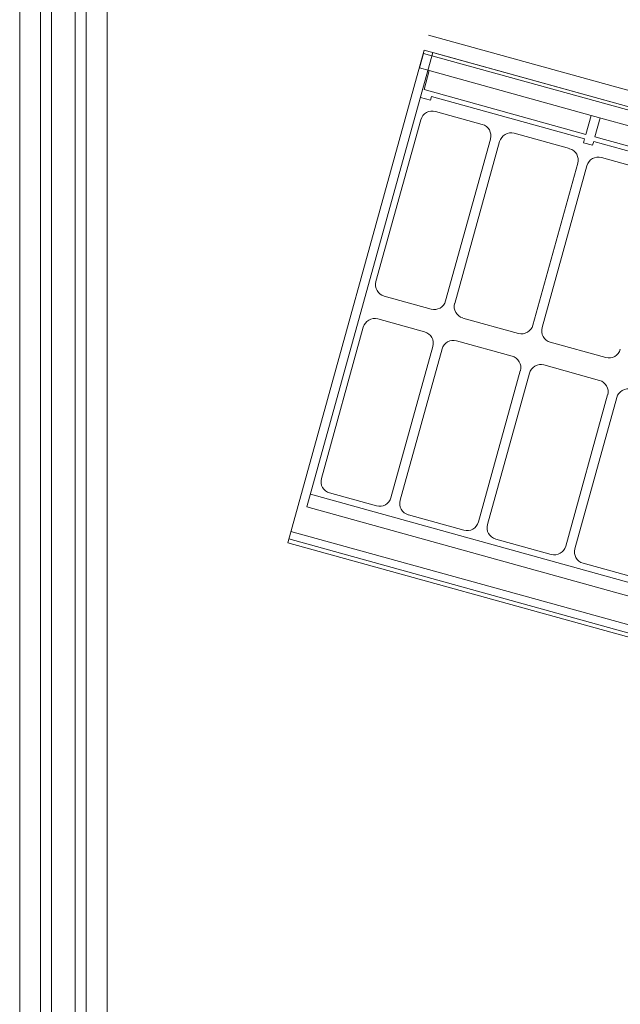
# Model space of a CAD drawing. Units: millimetres. Extents: x -496 to 56797, y 0 to 37596.
# Drawn here: x 5770 to 6532, y 1291 to 2540 of the extents above; entities that cross this region are included whole.
import ezdxf

# ---------------------------------------------------------------- set-up
doc = ezdxf.new("R2010")
doc.units = ezdxf.units.MM
doc.layers.add('MEIO_FIO', color=9, linetype='Continuous', lineweight=15)
doc.layers.add('QUADRA_INTERNA', color=9, linetype='Continuous', lineweight=20)

# ---------------------------------------------------------------- blocks, each defined once
blk = doc.blocks.new('DISTRITO INDUSTRIAL-flat-1')
at = {"layer": 'MEIO_FIO', "ltscale": 2}
for p, q in [((107883.8, 32655.3), (108057, 33279.9)), ((107908.1, 32700.6), (108068, 33277)), ((109952, 32754.4), (108057, 33279.9)), ((108068, 33277), (109952, 32754.7)), ((108064.7, 33216.5), (108052.1, 33219.9)), ((108064.7, 33216.5), (108066, 33221.3)), ((108066, 33221.3), (108260.3, 33167.4)), ((108130.5, 33185.8), (108071.1, 33202.3)), ((107995.7, 32986.5), (108052.7, 33191.8)), ((108241.3, 33155.1), (108171, 33174.6)), ((108084, 32962), (108141, 33167.3)), ((108095.6, 32958.8), (108152.5, 33164.1)), ((108260.3, 33167.4), (108259, 33162.6)), ((108270.5, 33159.4), (108259, 33162.6)), ((108271.9, 33164.2), (108270.5, 33159.4)), ((108481.9, 33106), (108271.9, 33164.2)), ((108194.8, 32931.3), (108251.8, 33136.6)), ((108352.1, 33124.4), (108281.8, 33143.9)), ((108206.4, 32928.1), (108263.3, 33133.4)), ((108065.6, 32951.6), (108006.2, 32968)), ((108057.5, 32922.7), (107998.2, 32939.1)), ((108176.4, 32920.8), (108106, 32940.3)), ((107926.5, 32736.8), (107979.7, 32928.7)), ((108168.4, 32891.9), (108098, 32911.4)), ((108287.2, 32890.1), (108216.9, 32909.6)), ((108014.8, 32712.3), (108068, 32904.2)), ((108026.4, 32709.1), (108079.6, 32901)), ((108125.6, 32681.6), (108178.8, 32873.5)), ((108279.2, 32861.2), (108208.8, 32880.7)), ((108137.2, 32678.4), (108190.4, 32870.3)), ((108236.4, 32650.9), (108289.6, 32842.7)), ((108248, 32647.7), (108301.2, 32839.5)), ((108548.3, 32540.6), (107912.6, 32716.8)), ((107996.3, 32701.9), (107936.9, 32718.4)), ((109884.7, 32152.6), (107908.1, 32700.6)), ((108107.2, 32671.2), (108036.8, 32690.7)), ((109867.8, 32110.4), (107885.1, 32660.1)), ((108534.4, 32490.5), (107887.8, 32669.7)), ((108218, 32640.4), (108147.6, 32659.9)), ((109878.3, 32102.3), (107883.8, 32655.3)), ((108328.8, 32609.7), (108258.4, 32629.2))]:
    blk.add_line(p, q, dxfattribs=at)
for centre, start, end in [((108067.1, 33187.8), 74.5029, 164.5029), ((108126.5, 33171.4), 344.5029, 74.5029), ((108167, 33160.1), 74.5029, 164.5029), ((108237.3, 33140.6), 344.5029, 74.5029), ((108277.8, 33129.4), 74.5029, 164.5029), ((108010.2, 32982.5), 164.5029, 254.5029), ((108069.6, 32966), 254.5029, 344.5029), ((108110, 32954.8), 164.5029, 254.5029), ((107994.1, 32924.7), 74.5029, 164.5029), ((108053.5, 32908.2), 344.5029, 74.5029), ((108180.4, 32935.3), 254.5029, 344.5029), ((108220.9, 32924.1), 164.5029, 254.503), ((108094, 32897), 74.5029, 164.5029), ((108291.2, 32904.6), 254.503, 344.5029), ((108164.4, 32877.5), 344.5029, 74.5029), ((108204.8, 32866.3), 74.5027, 164.5029), ((108275.2, 32846.7), 344.5029, 74.5027), ((108315.6, 32835.5), 74.5027, 164.5029), ((107941, 32732.8), 164.5029, 254.5028), ((108000.3, 32716.4), 254.5028, 344.5029), ((108040.8, 32705.1), 164.5029, 254.5029), ((108111.2, 32685.6), 254.5029, 344.5029), ((108151.6, 32674.4), 164.5029, 254.5029), ((108222, 32654.9), 254.5029, 344.5029), ((108262.5, 32643.7), 164.5029, 254.5029)]:
    blk.add_arc(centre, 15, start, end, dxfattribs=at)

msp = doc.modelspace()

# ---------------------------------------------------------------- linework, layer by layer
at = {"layer": 'MEIO_FIO', "ltscale": 2}
for p, q in [((5796.289, 3823.207), (5796.289, 0)), ((5810.289, 3825.207), (5810.289, 0)), ((5840.289, 3826.207), (5840.289, 0)), ((5854.289, 3823.207), (5854.289, 0)), ((6935.811, 2341.168), (6288.251, 2520.692))]:
    msp.add_line(p, q, dxfattribs=at)
at = {"layer": 'QUADRA_INTERNA', "ltscale": 2}
for p, q in [((5769.789, 3820.207), (5769.789, 0)), ((5880.789, 3820.207), (5880.789, 0)), ((6276.758, 2479.237), (6281.839, 2497.565)), ((6924.582, 2319.376), (6281.839, 2497.565)), ((6276.758, 2479.237), (6289.292, 2475.778)), ((6282.612, 2451.687), (6289.292, 2475.778)), ((6289.292, 2475.778), (6494.546, 2418.867)), ((6487.869, 2394.776), (6282.612, 2451.687)), ((6487.869, 2394.776), (6494.548, 2418.867)), ((6611.141, 2386.539), (6494.548, 2418.867)), ((6499.425, 2391.572), (6506.104, 2415.663)), ((6709.493, 2333.326), (6499.425, 2391.572))]:
    msp.add_line(p, q, dxfattribs=at)

# ---------------------------------------------------------------- block references
at = {"ltscale": 2}
msp.add_blockref('DISTRITO INDUSTRIAL-flat-1', (-101774.057, -30778.431), dxfattribs=at)

doc.saveas('drawing.dxf')
